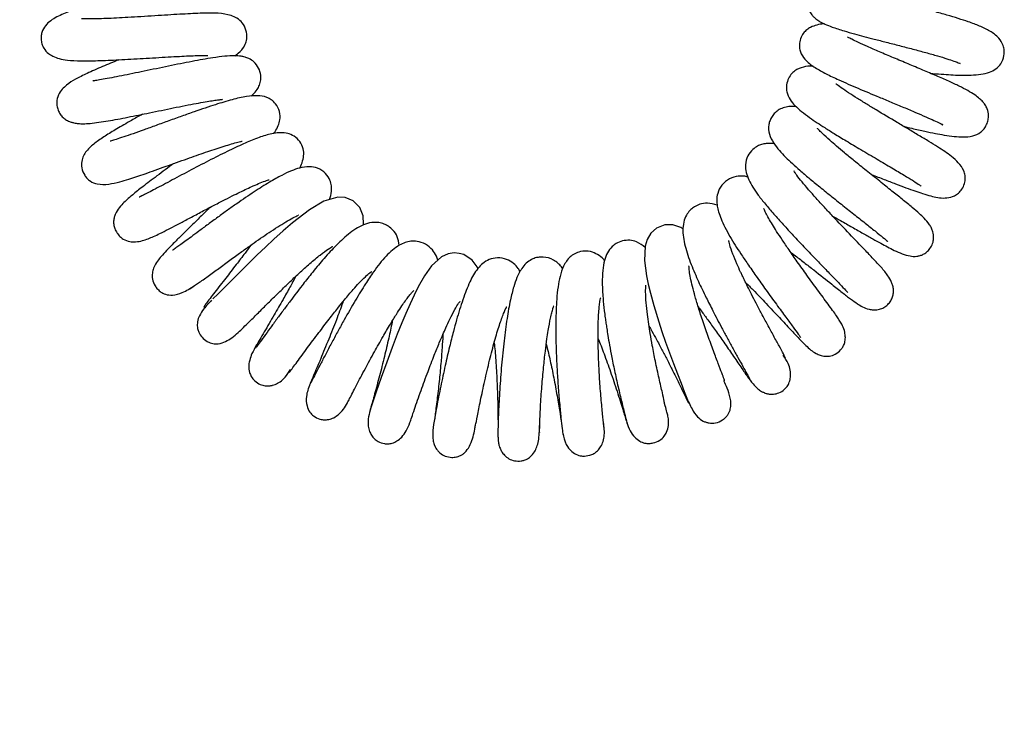
# Model space of a CAD drawing. Units: millimetres. Extents: x 0 to 210, y 0 to 297.
# Drawn here: x 155 to 163, y 229 to 235 of the extents above; entities that cross this region are included whole.
import ezdxf

# ---------------------------------------------------------------- set-up
doc = ezdxf.new("R2010")
doc.units = ezdxf.units.MM
doc.styles.add('SLDTEXTSTYLE1', font='TXT', dxfattribs={"width": 0.75})
doc.dimstyles.new('SLDDIMSTYLE1', dxfattribs={"dimtxt": 3.5, "dimasz": 3.302, "dimexe": 0, "dimexo": 0.0625, "dimgap": 0.875, "dimtad": 1, "dimdec": 0, "dimlfac": 20, "dimrnd": 1e-09, "dimzin": 12, "dimdsep": 46, "dimtxsty": 'SLDTEXTSTYLE1', "dimsah": 1, "dimcen": 0.09, "dimadec": 0, "dimazin": 3, "dimtol": 1, "dimtp": 3, "dimtm": 3, "dimtfac": 1, "dimtdec": 0, "dimtofl": 0, "dimtmove": 0, "dimatfit": 3, "dimfxl": 0, "dimfrac": 2, "dimtolj": 1, "dimarcsym": 0})

# ---------------------------------------------------------------- blocks, each defined once
blk = doc.blocks.new('_D_1')
at = {"color": 7, "linetype": 'Continuous', "lineweight": 0}
for p, q in [((151.253, 265.3661), (133.1969, 265.3661)), ((134.1969, 265.3661), (134.1969, 218.7638)), ((153.8393, 218.7638), (133.1969, 218.7638))]:
    blk.add_line(p, q, dxfattribs=at)
at = {"color": 7, "linetype": 'Continuous', "lineweight": 18}
for points in [[(134.1969, 265.3661), (133.6969, 262.0641), (134.6969, 262.0641)], [(134.1969, 218.7638), (134.6969, 222.0658), (133.6969, 222.0658)]]:
    blk.add_solid(points, dxfattribs=at)
at = {"color": 7, "linetype": 'Continuous', "lineweight": 18, "char_height": 3.5, "attachment_point": 1, "rotation": 90, "style": 'SLDTEXTSTYLE1'}
for s, insert in [('±3', (129.6851, 244.0361)), ('932', (129.6851, 234.9653))]:
    blk.add_mtext(s, dxfattribs=dict(at, insert=insert))

msp = doc.modelspace()

# ---------------------------------------------------------------- linework, layer by layer
at = {"color": 7, "linetype": 'Continuous', "lineweight": 25}
msp.add_line((156.20844, 232.6168), (156.20926, 232.61706), dxfattribs=at)
at = {"color": 7, "linetype": 'Continuous', "lineweight": 25, "flags": 128}
for points in [[(157.47136, 233.23755), (157.47238, 233.24354), (157.46926, 233.31542), (157.44259, 233.38335), (157.38484, 233.44101), (157.31884, 233.4685), (157.25633, 233.47152), (157.13984, 233.4365), (157.01995, 233.36546), (156.87519, 233.25449), (156.79657, 233.1872), (156.72063, 233.11884), (156.6484, 233.05123), (156.5803, 232.98545), (156.49897, 232.90545), (156.39962, 232.80674), (156.34719, 232.75437), (156.29582, 232.70305), (156.24821, 232.65575), (156.20757, 232.61611), (156.20757, 232.61611)], [(160.15727, 233.20592), (160.13917, 233.21691), (160.07241, 233.23916), (160.00426, 233.23879), (159.93623, 233.21199), (159.88635, 233.16808), (159.85595, 233.11576), (159.83985, 233.05914), (159.83479, 232.93974), (159.8514, 232.80974), (159.86539, 232.7404), (159.88364, 232.66377), (159.91191, 232.5599), (159.95372, 232.42363), (159.98058, 232.34289), (160.01161, 232.25422), (160.04447, 232.16323), (160.07767, 232.07352), (160.11024, 231.9875), (160.14096, 231.90798), (160.16836, 231.8382), (160.19069, 231.78187), (160.19069, 231.78187)], [(158.43431, 232.8722), (158.42791, 232.88673), (158.38689, 232.94158), (158.31579, 232.98828), (158.27786, 232.99905), (158.23405, 233.00263), (158.18359, 232.99452), (158.12937, 232.97003), (158.04438, 232.89418), (157.98459, 232.81019), (157.93233, 232.71667), (157.89789, 232.64751), (157.86387, 232.57441), (157.82836, 232.49366), (157.79532, 232.41491), (157.75672, 232.319), (157.71368, 232.20755), (157.66797, 232.08448), (157.62223, 231.95676), (157.58013, 231.83532), (157.54662, 231.73588), (157.53503, 231.70083), (157.52811, 231.67977), (157.52811, 231.67977)]]:
    msp.add_lwpolyline(points, dxfattribs=at)
at = {"color": 7, "linetype": 'Continuous', "lineweight": 25}
for points, knots in [([(161.35665, 235.27967), (161.34463, 235.27666), (161.30921, 235.26776), (161.27216, 235.2461), (161.23809, 235.21182), (161.21811, 235.18045), (161.20485, 235.14064), (161.20165, 235.09191), (161.21291, 235.04599), (161.23267, 235.01145), (161.2542, 234.98673), (161.27993, 234.96439), (161.30911, 234.94526), (161.35254, 234.92318), (161.41688, 234.89781), (161.50185, 234.87029), (161.59374, 234.8442), (161.67741, 234.82168), (161.76625, 234.79847), (161.86661, 234.77269), (161.97612, 234.74464), (162.08926, 234.71527), (162.19835, 234.68611), (162.29602, 234.6589), (162.37715, 234.6341), (162.43636, 234.61371), (162.47084, 234.6009), (162.4872, 234.59266), (162.48515, 234.59456), (162.48499, 234.59471)], [0, 0, 0, 0, 0.02308762, 0.06804949, 0.08464771, 0.10042258, 0.12067043, 0.14603857, 0.1702881, 0.19067395, 0.20798264, 0.22366983, 0.25279209, 0.29315746, 0.34333162, 0.41105103, 0.46463871, 0.50885432, 0.55556458, 0.60540561, 0.65809068, 0.71062013, 0.76206886, 0.81309316, 0.86152994, 0.90804869, 0.95300257, 0.99615604, 1, 1, 1, 1]), ([(162.23615, 234.51194), (162.24289, 234.51135), (162.28207, 234.50792), (162.34767, 234.50299), (162.4288, 234.49788), (162.50451, 234.49517), (162.58435, 234.4956), (162.66361, 234.5024), (162.7286, 234.51773), (162.78183, 234.54191), (162.83352, 234.59147), (162.85565, 234.64981), (162.85845, 234.70544), (162.84595, 234.76177), (162.80538, 234.81974), (162.73961, 234.86722), (162.65109, 234.90944), (162.56616, 234.94105), (162.4719, 234.9721), (162.37522, 235.00107), (162.26817, 235.03066), (162.15372, 235.06116), (162.03701, 235.09161), (161.92211, 235.12142), (161.81353, 235.15002), (161.71972, 235.17564), (161.64754, 235.19692), (161.60361, 235.21044), (161.58445, 235.21836), (161.58647, 235.21652), (161.58655, 235.21644)], [0, 0, 0, 0, 0.00716882, 0.04161089, 0.07414899, 0.10606375, 0.14241401, 0.1846549, 0.22947216, 0.26442914, 0.2906588, 0.32099155, 0.33827177, 0.35546779, 0.39245602, 0.44736261, 0.50030307, 0.55252385, 0.59145819, 0.63077799, 0.6712708, 0.71190568, 0.75332372, 0.79609557, 0.84036099, 0.88423585, 0.92585034, 0.96454198, 0.99853377, 1, 1, 1, 1]), ([(155.28876, 235.11492), (155.24182, 235.1024), (155.14706, 235.07714), (155.02067, 235.03837), (154.90754, 234.9951), (154.82184, 234.94375), (154.77791, 234.88251), (154.76444, 234.83847), (154.76208, 234.80033), (154.76876, 234.75997), (154.78794, 234.7152), (154.82099, 234.67886), (154.86983, 234.64945), (154.92084, 234.63253), (154.99488, 234.61996), (155.10033, 234.61522), (155.24057, 234.61721), (155.41889, 234.62488), (155.58733, 234.63458), (155.72713, 234.643), (155.83012, 234.64912), (155.92465, 234.65437), (156.00633, 234.65839), (156.07391, 234.66093), (156.12425, 234.66247), (156.16107, 234.66179), (156.16413, 234.6618), (156.16548, 234.66181)], [0, 0, 0, 0, 0.0619185, 0.124997, 0.1909699, 0.2570059, 0.2895017, 0.3056656, 0.3221578, 0.33921, 0.354741, 0.3793906, 0.3978099, 0.4278688, 0.4669753, 0.5256129, 0.591163, 0.6624009, 0.7376695, 0.7763884, 0.8148952, 0.8511392, 0.8851685, 0.9173811, 0.948273, 0.9771424, 1, 1, 1, 1]), ([(156.39126, 234.65881), (156.40111, 234.6657), (156.43402, 234.68875), (156.46764, 234.72646), (156.49164, 234.78909), (156.49474, 234.84459), (156.47612, 234.90999), (156.43364, 234.96054), (156.38452, 234.98902), (156.31699, 235.0105), (156.22317, 235.01938), (156.10043, 235.01638), (155.959, 235.00937), (155.82745, 235.00145), (155.71697, 234.99451), (155.60361, 234.98737), (155.46293, 234.97894), (155.33738, 234.97251), (155.2358, 234.96919), (155.17514, 234.96834), (155.13259, 234.96869), (155.10686, 234.96981), (155.10429, 234.96945), (155.10314, 234.96929)], [0, 0, 0, 0, 0.0278741, 0.0931649, 0.1195294, 0.1501384, 0.1864025, 0.2220105, 0.2578943, 0.294857, 0.3680974, 0.4462866, 0.5334661, 0.5810853, 0.6317625, 0.6846623, 0.7353127, 0.8268601, 0.8676926, 0.9053244, 0.9404199, 0.9733408, 1, 1, 1, 1]), ([(161.34579, 234.92748), (161.34367, 234.92737), (161.32254, 234.92626), (161.28483, 234.91915), (161.23705, 234.90361), (161.19672, 234.87841), (161.16589, 234.84768), (161.1424, 234.8024), (161.13332, 234.75277), (161.13783, 234.70933), (161.15577, 234.66119), (161.19821, 234.60751), (161.26905, 234.55613), (161.35549, 234.50916), (161.47693, 234.45122), (161.62535, 234.3868), (161.77689, 234.32357), (161.90783, 234.26935), (162.01221, 234.22598), (162.11156, 234.18408), (162.19779, 234.14681), (162.26785, 234.11528), (162.32317, 234.08905), (162.34337, 234.07655), (162.34018, 234.08153), (162.33954, 234.08253)], [0, 0, 0, 0, 0.0045022, 0.0449496, 0.081679, 0.1020178, 0.124765, 0.1509282, 0.1774129, 0.20059, 0.2220314, 0.266442, 0.3313875, 0.4026765, 0.4700015, 0.5612989, 0.6513175, 0.7010593, 0.7534577, 0.8040677, 0.851582, 0.8966436, 0.93891, 0.987792, 1, 1, 1, 1]), ([(162.01319, 234.06539), (162.03571, 234.06002), (162.09791, 234.04519), (162.18823, 234.02489), (162.27848, 234.00633), (162.35948, 233.99155), (162.43848, 233.98036), (162.50943, 233.9754), (162.58441, 233.98036), (162.64937, 234.00727), (162.68796, 234.04391), (162.7096, 234.07889), (162.72275, 234.11869), (162.7272, 234.16468), (162.71808, 234.2091), (162.69643, 234.2489), (162.67423, 234.27662), (162.64809, 234.30173), (162.60798, 234.33194), (162.55124, 234.36629), (162.47877, 234.40383), (162.39108, 234.44489), (162.28837, 234.48988), (162.17154, 234.53964), (162.04885, 234.59103), (161.92547, 234.6426), (161.80909, 234.69186), (161.7092, 234.7353), (161.63072, 234.77109), (161.57674, 234.79705), (161.54366, 234.81521), (161.54069, 234.81641), (161.5395, 234.81689)], [0, 0, 0, 0, 0.023928, 0.0660824, 0.1042685, 0.1396742, 0.1856004, 0.2309605, 0.2753751, 0.3093268, 0.3264498, 0.3429907, 0.3591632, 0.3730736, 0.3951288, 0.4116308, 0.4275156, 0.451556, 0.4836216, 0.5217569, 0.5613458, 0.6029601, 0.6469577, 0.6910312, 0.7359444, 0.7821688, 0.8288709, 0.8725142, 0.91225, 0.9478775, 0.9792097, 1, 1, 1, 1]), ([(156.52957, 234.31959), (156.54461, 234.33426), (156.57006, 234.35906), (156.594, 234.40031), (156.60933, 234.44314), (156.61195, 234.49902), (156.59426, 234.55821), (156.55734, 234.60733), (156.51431, 234.63479), (156.47442, 234.6492), (156.43462, 234.65728), (156.38192, 234.66054), (156.30746, 234.65555), (156.1913, 234.64053), (156.03191, 234.6121), (155.83493, 234.57229), (155.63125, 234.52952), (155.47026, 234.49619), (155.355, 234.47379), (155.28113, 234.46048), (155.22635, 234.45145), (155.20001, 234.44758), (155.19769, 234.44648), (155.197, 234.44615)], [0, 0, 0, 0, 0.0464889, 0.078614, 0.1070491, 0.1340745, 0.1672911, 0.201779, 0.2285626, 0.2485336, 0.2714507, 0.3136634, 0.3694655, 0.4291099, 0.5194513, 0.6132057, 0.7068772, 0.7972079, 0.8410394, 0.8855744, 0.9315742, 0.9797057, 1, 1, 1, 1]), ([(155.41711, 234.62526), (155.37009, 234.60612), (155.2696, 234.5652), (155.1512, 234.51279), (155.05231, 234.46276), (154.99153, 234.42598), (154.94009, 234.37947), (154.9067, 234.33212), (154.89252, 234.27879), (154.89687, 234.23055), (154.90827, 234.19367), (154.92738, 234.16046), (154.95374, 234.13317), (154.98405, 234.11398), (155.01053, 234.10398), (155.02827, 234.09902), (155.04677, 234.09454), (155.05689, 234.09209), (155.08278, 234.08846), (155.11889, 234.08728), (155.17555, 234.09057), (155.24597, 234.09921), (155.34909, 234.11548), (155.49087, 234.14228), (155.6782, 234.18049), (155.84349, 234.2147), (155.97447, 234.24095), (156.06516, 234.25837), (156.14152, 234.27205), (156.20057, 234.28166), (156.24756, 234.28818), (156.27826, 234.29169), (156.28835, 234.2925), (156.28669, 234.29347), (156.2865, 234.29357)], [0, 0, 0, 0, 0.0596262, 0.127444, 0.1886942, 0.2436512, 0.2704705, 0.2978542, 0.3258945, 0.3403842, 0.355407, 0.3693353, 0.3824225, 0.395412, 0.40697, 0.4116741, 0.4159831, 0.4319052, 0.4477268, 0.4772124, 0.5131791, 0.549915, 0.5848564, 0.6516077, 0.7189113, 0.7905341, 0.8275285, 0.8632496, 0.8947729, 0.922295, 0.9461316, 0.9697798, 0.9965775, 1, 1, 1, 1]), ([(161.25094, 234.57263), (161.24754, 234.57281), (161.22058, 234.57428), (161.17068, 234.56739), (161.10623, 234.54298), (161.0624, 234.50149), (161.03674, 234.45685), (161.02432, 234.40463), (161.02943, 234.34544), (161.0576, 234.28663), (161.10034, 234.23741), (161.15192, 234.19174), (161.21601, 234.14369), (161.28312, 234.09782), (161.35176, 234.05329), (161.43253, 234.00271), (161.53395, 233.94104), (161.65561, 233.86862), (161.78633, 233.7917), (161.91092, 233.71828), (162.01549, 233.65588), (162.09564, 233.6062), (162.14418, 233.57525), (162.16328, 233.55994), (162.15976, 233.5635), (162.15947, 233.5638)], [0, 0, 0, 0, 0.0070425, 0.0558814, 0.1051523, 0.1307879, 0.1582047, 0.1858789, 0.2100086, 0.2501113, 0.2937488, 0.3466671, 0.3982625, 0.442782, 0.4825171, 0.5292264, 0.5852255, 0.6500521, 0.721138, 0.7877171, 0.8485202, 0.9048529, 0.9560047, 0.9963644, 1, 1, 1, 1]), ([(161.73529, 233.6642), (161.7377, 233.66324), (161.77602, 233.64812), (161.84762, 233.62006), (161.94465, 233.5827), (162.03172, 233.55006), (162.10661, 233.52309), (162.17621, 233.4995), (162.2394, 233.48064), (162.29451, 233.46801), (162.35382, 233.46133), (162.41357, 233.4702), (162.45755, 233.49187), (162.48974, 233.51983), (162.51549, 233.5599), (162.53046, 233.60876), (162.52937, 233.65481), (162.5124, 233.70964), (162.47518, 233.76037), (162.39791, 233.82912), (162.31996, 233.87946), (162.22414, 233.93918), (162.14081, 233.98949), (162.05048, 234.04331), (161.92899, 234.11531), (161.8103, 234.18585), (161.6995, 234.25311), (161.62041, 234.30211), (161.54568, 234.35008), (161.48402, 234.39103), (161.44665, 234.42016), (161.44395, 234.42098), (161.44322, 234.4212)], [0, 0, 0, 0, 0.0026227, 0.0417081, 0.080083, 0.1183651, 0.1566642, 0.192689, 0.2357967, 0.2731628, 0.3078456, 0.3361985, 0.3515621, 0.36776, 0.38554, 0.4035115, 0.4208216, 0.4390695, 0.4798547, 0.5179778, 0.5861135, 0.6214348, 0.6579967, 0.6957738, 0.7325052, 0.8016915, 0.8341808, 0.8685919, 0.9057987, 0.9451024, 0.9851368, 1, 1, 1, 1]), ([(156.71628, 234.00523), (156.72096, 234.0111), (156.7365, 234.03057), (156.75557, 234.06626), (156.77382, 234.1246), (156.7709, 234.19084), (156.74118, 234.25139), (156.69859, 234.29164), (156.64536, 234.31795), (156.58243, 234.32656), (156.48343, 234.31846), (156.36758, 234.2909), (156.22453, 234.24787), (156.07872, 234.19861), (155.9458, 234.15167), (155.83792, 234.11285), (155.7301, 234.07374), (155.62818, 234.03684), (155.53563, 234.00379), (155.45601, 233.97613), (155.39272, 233.95542), (155.35698, 233.94476), (155.34161, 233.94174), (155.34468, 233.94214), (155.34496, 233.94218)], [0, 0, 0, 0, 0.0166069, 0.0551769, 0.0857412, 0.1229665, 0.1610332, 0.1874573, 0.2126741, 0.2670809, 0.3281523, 0.4042061, 0.483704, 0.5755367, 0.6258368, 0.6785468, 0.7307334, 0.7810367, 0.8297384, 0.8775161, 0.924991, 0.9652899, 0.9968298, 1, 1, 1, 1]), ([(155.61486, 234.16777), (155.5837, 234.15043), (155.50399, 234.10606), (155.39723, 234.0438), (155.29967, 233.98443), (155.21189, 233.92403), (155.15648, 233.8756), (155.11996, 233.82253), (155.10178, 233.77234), (155.10192, 233.71348), (155.12166, 233.66323), (155.15067, 233.62615), (155.18728, 233.59676), (155.24732, 233.57612), (155.32531, 233.5773), (155.42036, 233.59708), (155.51527, 233.6259), (155.61474, 233.65982), (155.72275, 233.69796), (155.84003, 233.73995), (155.98513, 233.79211), (156.14646, 233.84873), (156.26682, 233.8888), (156.35139, 233.91481), (156.40652, 233.93075), (156.44948, 233.94028), (156.45196, 233.94205), (156.453, 233.94278)], [0, 0, 0, 0, 0.0384134, 0.0982857, 0.1570344, 0.2175495, 0.279245, 0.3046163, 0.3261536, 0.3481347, 0.3735569, 0.3863506, 0.3999093, 0.4326979, 0.48619, 0.5318477, 0.5702314, 0.6311847, 0.6642714, 0.6992531, 0.765363, 0.8237021, 0.8813266, 0.9125698, 0.944873, 0.9770747, 1, 1, 1, 1]), ([(161.10963, 234.23142), (161.09279, 234.2328), (161.05998, 234.23549), (161.01116, 234.22649), (160.96772, 234.20952), (160.93284, 234.18374), (160.90658, 234.1521), (160.88685, 234.11396), (160.87343, 234.06339), (160.87966, 233.99938), (160.9156, 233.92623), (160.98031, 233.84435), (161.05595, 233.77191), (161.14117, 233.696), (161.21831, 233.63021), (161.30876, 233.55544), (161.40968, 233.47393), (161.51488, 233.39023), (161.61705, 233.30954), (161.71051, 233.23571), (161.7919, 233.17074), (161.85501, 233.11915), (161.87904, 233.09838), (161.87984, 233.09948), (161.88003, 233.09974)], [0, 0, 0, 0, 0.0349618, 0.0681005, 0.1017016, 0.1304293, 0.1536174, 0.1731508, 0.1944799, 0.2461292, 0.3002569, 0.3478185, 0.4347882, 0.4788603, 0.5275981, 0.5814208, 0.6403594, 0.7011157, 0.7606844, 0.8186003, 0.8747742, 0.9293799, 0.9835013, 1, 1, 1, 1]), ([(156.93691, 233.716), (156.93787, 233.71749), (156.9494, 233.73562), (156.96252, 233.77487), (156.97354, 233.83303), (156.96517, 233.8928), (156.92994, 233.95361), (156.87561, 233.99568), (156.82, 234.01162), (156.76362, 234.01331), (156.68726, 234.00236), (156.59324, 233.97338), (156.47754, 233.92579), (156.34475, 233.86402), (156.1912, 233.78722), (156.02734, 233.7017), (155.89, 233.62844), (155.79022, 233.5751), (155.72251, 233.5389), (155.66412, 233.50847), (155.621, 233.48696), (155.59626, 233.47479), (155.58588, 233.47017), (155.58847, 233.47026), (155.5888, 233.47027)], [0, 0, 0, 0, 0.0033422, 0.04044423, 0.07771501, 0.11458801, 0.15032448, 0.18502499, 0.22263589, 0.26347225, 0.3015452, 0.36896787, 0.4399076, 0.51744797, 0.59850503, 0.68157785, 0.76264311, 0.80303826, 0.84397441, 0.88399602, 0.92228348, 0.9591367, 0.99463135, 1, 1, 1, 1]), ([(161.41432, 233.31251), (161.43706, 233.2997), (161.49357, 233.26784), (161.58152, 233.21779), (161.67178, 233.16643), (161.75124, 233.12148), (161.8179, 233.08436), (161.876, 233.05282), (161.93637, 233.02206), (162.00155, 232.99383), (162.05956, 232.97607), (162.1084, 232.97157), (162.14834, 232.97875), (162.17825, 232.99031), (162.20765, 233.00981), (162.23566, 233.04062), (162.25679, 233.0801), (162.26495, 233.12053), (162.26353, 233.15304), (162.25717, 233.18285), (162.24536, 233.21304), (162.22117, 233.25469), (162.187, 233.29333), (162.14156, 233.33583), (162.0838, 233.38499), (162.00531, 233.44896), (161.91136, 233.524), (161.80923, 233.6051), (161.70167, 233.69084), (161.60132, 233.77189), (161.51765, 233.84082), (161.44832, 233.89942), (161.38348, 233.95611), (161.33612, 233.99972), (161.30479, 234.03062), (161.28924, 234.0475), (161.28779, 234.04901), (161.2872, 234.04962)], [0, 0, 0, 0, 0.02567878, 0.06383254, 0.10381358, 0.14087487, 0.17450181, 0.20490766, 0.23739473, 0.27436793, 0.31487377, 0.34671251, 0.35871023, 0.36890916, 0.38028393, 0.39451502, 0.41096498, 0.42487322, 0.43561264, 0.44358503, 0.45545339, 0.46927974, 0.5060856, 0.5392693, 0.57957405, 0.62693499, 0.66770297, 0.71319591, 0.76106008, 0.80347886, 0.83972438, 0.86996499, 0.89882719, 0.93806081, 0.96176158, 0.98435569, 1, 1, 1, 1]), ([(160.92413, 233.9193), (160.91842, 233.92025), (160.89586, 233.92404), (160.86049, 233.92253), (160.82186, 233.91599), (160.78106, 233.89998), (160.73898, 233.87044), (160.69693, 233.81665), (160.67806, 233.7433), (160.69016, 233.65365), (160.72965, 233.57437), (160.79005, 233.48672), (160.84888, 233.41344), (160.92016, 233.32986), (160.99987, 233.24069), (161.08539, 233.14796), (161.17428, 233.05371), (161.26335, 232.96063), (161.34839, 232.87253), (161.42559, 232.79262), (161.48981, 232.72592), (161.53513, 232.67689), (161.54036, 232.67244), (161.54267, 232.67047)], [0, 0, 0, 0, 0.0128124, 0.050647, 0.0799064, 0.1017758, 0.13053, 0.170459, 0.2154209, 0.2590179, 0.3491236, 0.3984418, 0.4517228, 0.5054931, 0.5598009, 0.6154286, 0.6727458, 0.7312912, 0.7899618, 0.8481648, 0.9054978, 0.9583327, 1, 1, 1, 1]), ([(155.87369, 233.75199), (155.86943, 233.74877), (155.8166, 233.70884), (155.71812, 233.63607), (155.60281, 233.5479), (155.52225, 233.48309), (155.46056, 233.43034), (155.40856, 233.36923), (155.38355, 233.32393), (155.37297, 233.27898), (155.37236, 233.24391), (155.38111, 233.20576), (155.39995, 233.16937), (155.42433, 233.13979), (155.46002, 233.11239), (155.50751, 233.09589), (155.56651, 233.09462), (155.61765, 233.10567), (155.66134, 233.12087), (155.7097, 233.14123), (155.76366, 233.1666), (155.82908, 233.19926), (155.90662, 233.23954), (155.99268, 233.28536), (156.09098, 233.33749), (156.19161, 233.39042), (156.28557, 233.43901), (156.38718, 233.49041), (156.47496, 233.53305), (156.55237, 233.56844), (156.60997, 233.59313), (156.65867, 233.61205), (156.68254, 233.618), (156.68069, 233.61811), (156.68049, 233.61812)], [0, 0, 0, 0, 0.0054155, 0.0671194, 0.1273555, 0.1820598, 0.2373194, 0.2700447, 0.3046381, 0.3200767, 0.3344227, 0.3483668, 0.3629768, 0.3769016, 0.3895502, 0.4126216, 0.4337737, 0.4636357, 0.4950616, 0.5258193, 0.5596278, 0.5983102, 0.63139, 0.6681281, 0.7070122, 0.7466833, 0.7826983, 0.8148777, 0.867388, 0.8925789, 0.9249775, 0.9631544, 0.9960075, 1, 1, 1, 1]), ([(157.18601, 233.45038), (157.19367, 233.47326), (157.20558, 233.50884), (157.20533, 233.56489), (157.19186, 233.61987), (157.15422, 233.67626), (157.08833, 233.72009), (157.00979, 233.73118), (156.93869, 233.71912), (156.86, 233.69115), (156.78273, 233.65409), (156.67928, 233.59589), (156.554, 233.51667), (156.43267, 233.43416), (156.32887, 233.36078), (156.24719, 233.30182), (156.16535, 233.24164), (156.08897, 233.1847), (156.0232, 233.13609), (155.95366, 233.08522), (155.90556, 233.05056), (155.8707, 233.0271), (155.8688, 233.02534), (155.86793, 233.02454)], [0, 0, 0, 0, 0.0485392, 0.0754928, 0.101557, 0.1370567, 0.1811702, 0.2223037, 0.2781398, 0.3251549, 0.3840005, 0.4529129, 0.5305179, 0.6118817, 0.6538829, 0.6970904, 0.7421918, 0.7872471, 0.8290444, 0.8682384, 0.9398759, 0.9726248, 1, 1, 1, 1]), ([(161.0614, 233.00998), (161.07174, 233.00216), (161.11007, 232.97321), (161.17616, 232.92193), (161.28596, 232.83601), (161.39628, 232.74841), (161.49531, 232.67007), (161.56806, 232.61414), (161.61477, 232.57992), (161.66329, 232.55048), (161.7082, 232.53146), (161.75732, 232.52317), (161.7982, 232.52501), (161.8376, 232.5378), (161.87186, 232.56105), (161.8986, 232.59073), (161.91696, 232.62399), (161.92609, 232.65837), (161.92723, 232.6934), (161.92118, 232.72823), (161.90566, 232.77168), (161.87711, 232.81739), (161.82557, 232.88012), (161.75778, 232.95251), (161.67442, 233.03974), (161.55851, 233.16015), (161.4406, 233.28408), (161.34579, 233.386), (161.27639, 233.46228), (161.21158, 233.53568), (161.15502, 233.60267), (161.11859, 233.64828), (161.09778, 233.67759), (161.08995, 233.69043), (161.08958, 233.69024), (161.08944, 233.69016)], [0, 0, 0, 0, 0.01259771, 0.04667393, 0.0816914, 0.154139, 0.20268835, 0.24931836, 0.29385409, 0.32326662, 0.34983828, 0.36250276, 0.37572676, 0.38907325, 0.40233277, 0.41569056, 0.42780087, 0.43930975, 0.45070202, 0.46240646, 0.475581, 0.50927612, 0.55766371, 0.60270483, 0.64696364, 0.71413312, 0.78153366, 0.81505217, 0.84879977, 0.88277, 0.91721237, 0.9527416, 0.9704842, 0.98806849, 1, 1, 1, 1]), ([(160.70623, 233.63985), (160.70264, 233.64093), (160.67555, 233.64905), (160.62211, 233.65035), (160.54775, 233.63194), (160.48059, 233.57665), (160.44599, 233.50696), (160.43968, 233.44568), (160.44476, 233.39465), (160.45657, 233.34523), (160.47738, 233.28702), (160.50874, 233.21927), (160.54957, 233.14453), (160.59523, 233.0695), (160.64497, 232.99322), (160.70321, 232.90656), (160.77457, 232.80374), (160.85745, 232.68747), (160.94341, 232.56938), (161.02166, 232.46324), (161.08431, 232.37858), (161.12183, 232.32751), (161.14064, 232.30141), (161.14789, 232.29113), (161.14837, 232.29088), (161.14855, 232.29078)], [0, 0, 0, 0, 0.0075174, 0.0568282, 0.1063648, 0.1569858, 0.2020769, 0.2393661, 0.2710926, 0.306389, 0.3476307, 0.3945907, 0.4412575, 0.4832053, 0.5219179, 0.5662489, 0.6186581, 0.6796863, 0.7481904, 0.8151752, 0.8782919, 0.9368911, 0.9639914, 0.9867683, 1, 1, 1, 1]), ([(160.44487, 233.40411), (160.41722, 233.41155), (160.36621, 233.42528), (160.30364, 233.41531), (160.25825, 233.39471), (160.21767, 233.36356), (160.18865, 233.32824), (160.16451, 233.2762), (160.15094, 233.18433), (160.16744, 233.08538), (160.19685, 232.98656), (160.22434, 232.91033), (160.25485, 232.83534), (160.28591, 232.76501), (160.31814, 232.6961), (160.3585, 232.61412), (160.40161, 232.52924), (160.44613, 232.4436), (160.48653, 232.36722), (160.53034, 232.28572), (160.57598, 232.20206), (160.62114, 232.12021), (160.66305, 232.0448), (160.69691, 231.98349), (160.71886, 231.94279), (160.71793, 231.9412), (160.71753, 231.94052)], [0, 0, 0, 0, 0.0465161, 0.0858162, 0.1138451, 0.1337252, 0.1614366, 0.1986202, 0.2426987, 0.330647, 0.3747157, 0.4156176, 0.4519351, 0.4842173, 0.5128867, 0.5440876, 0.5919777, 0.6221944, 0.656704, 0.6956925, 0.7392951, 0.7874745, 0.8399303, 0.8961068, 0.9554031, 1, 1, 1, 1]), ([(156.18109, 233.38474), (156.17201, 233.37554), (156.13991, 233.343), (156.08279, 233.28672), (156.01224, 233.21713), (155.9437, 233.14985), (155.87499, 233.082), (155.81795, 233.02387), (155.77384, 232.97589), (155.74045, 232.9337), (155.71392, 232.89227), (155.6969, 232.83337), (155.69673, 232.77915), (155.71525, 232.73235), (155.74257, 232.6973), (155.76618, 232.6767), (155.79007, 232.66272), (155.82242, 232.64997), (155.87521, 232.6458), (155.95592, 232.66542), (156.01889, 232.70634), (156.05356, 232.72887)], [0, 0, 0, 0, 0.0248608, 0.0879155, 0.1525224, 0.2196943, 0.2894697, 0.3800398, 0.4570287, 0.5198522, 0.5910768, 0.6233087, 0.6569395, 0.6961812, 0.719649, 0.7432719, 0.7562169, 0.7742838, 0.8283228, 0.9054706, 1, 1, 1, 1]), ([(161.47058, 232.43537), (161.47051, 232.43713), (161.47036, 232.44078), (161.44923, 232.47199), (161.41748, 232.51644), (161.36654, 232.58622), (161.29415, 232.68461), (161.20442, 232.80767), (161.12264, 232.92188), (161.05193, 233.02304), (160.99305, 233.10975), (160.94597, 233.18156), (160.907, 233.24302), (160.8755, 233.29625), (160.85208, 233.34032), (160.83838, 233.37325), (160.83772, 233.37546), (160.83742, 233.37644)], [0, 0, 0, 0, 0.0665101, 0.1375425, 0.2045097, 0.267907, 0.3835325, 0.4835145, 0.5674716, 0.6390395, 0.700609, 0.7532856, 0.7989935, 0.8473265, 0.8997675, 0.9552804, 1, 1, 1, 1]), ([(156.01317, 232.70211), (156.03002, 232.71266), (156.06188, 232.7326), (156.14037, 232.78803), (156.22918, 232.85233), (156.32356, 232.92139), (156.41483, 232.98866), (156.49773, 233.0485), (156.57331, 233.10185), (156.64592, 233.15179), (156.71854, 233.20005), (156.78873, 233.24475), (156.85303, 233.28258), (156.90412, 233.31112), (156.93184, 233.31943), (156.92488, 233.32006), (156.92432, 233.32011)], [0, 0, 0, 0, 0.1176136, 0.2223647, 0.3151768, 0.3982022, 0.4732581, 0.5374747, 0.5928352, 0.6506895, 0.7135789, 0.7810231, 0.8520515, 0.9250913, 0.9940352, 1, 1, 1, 1]), ([(157.77359, 233.06674), (157.76911, 233.09171), (157.7603, 233.14087), (157.72602, 233.19112), (157.68799, 233.22413), (157.64198, 233.24833), (157.59705, 233.26009), (157.53869, 233.26023), (157.44918, 233.23409), (157.3654, 233.1778), (157.28901, 233.111), (157.21825, 233.04171), (157.14855, 232.96524), (157.08155, 232.88589), (157.02433, 232.81511), (156.96545, 232.74027), (156.90641, 232.66367), (156.85403, 232.59464), (156.79842, 232.52029), (156.74159, 232.44331), (156.68619, 232.36748), (156.63523, 232.2973), (156.59356, 232.24031), (156.5654, 232.20269), (156.56317, 232.20262), (156.56219, 232.20259)], [0, 0, 0, 0, 0.0419058, 0.0824928, 0.1113756, 0.1317704, 0.1602902, 0.1986555, 0.2439798, 0.3316298, 0.3742445, 0.4137976, 0.4809549, 0.5095893, 0.5410039, 0.5892649, 0.6197168, 0.6544823, 0.6937355, 0.7375964, 0.7860075, 0.8386452, 0.8949302, 0.9542444, 1, 1, 1, 1]), ([(158.09716, 232.94128), (158.09343, 232.95265), (158.0836, 232.98264), (158.05267, 233.03191), (157.99692, 233.07817), (157.92893, 233.10132), (157.86951, 233.10212), (157.81974, 233.0903), (157.76985, 233.06683), (157.69787, 233.01513), (157.62652, 232.93792), (157.55276, 232.83922), (157.48529, 232.7371), (157.40075, 232.59899), (157.32292, 232.46336), (157.25837, 232.34656), (157.20812, 232.25347), (157.15951, 232.16156), (157.11449, 232.07504), (157.07513, 231.99845), (157.04527, 231.94026), (157.02787, 231.90672), (157.02847, 231.90975), (157.02868, 231.91082)], [0, 0, 0, 0, 0.0228083, 0.0601793, 0.1038857, 0.1452488, 0.1757301, 0.2062055, 0.2438898, 0.2878521, 0.3745505, 0.4178303, 0.4722326, 0.537766, 0.6143022, 0.657248, 0.703266, 0.7521428, 0.8034876, 0.8568269, 0.9118325, 0.9687535, 1, 1, 1, 1]), ([(159.8394, 233.04838), (159.81667, 233.06625), (159.77955, 233.09542), (159.71175, 233.11203), (159.6493, 233.10663), (159.5979, 233.08481), (159.55373, 233.05084), (159.5188, 233.00182), (159.49474, 232.93599), (159.48094, 232.85207), (159.47777, 232.74882), (159.48366, 232.63452), (159.49389, 232.53412), (159.50305, 232.46212), (159.51004, 232.41212), (159.51727, 232.36323), (159.52693, 232.30254), (159.54086, 232.22172), (159.56064, 232.11662), (159.58689, 231.99), (159.6179, 231.853), (159.64803, 231.72543), (159.67391, 231.62219), (159.68142, 231.59355), (159.68539, 231.57842)], [0, 0, 0, 0, 0.0501643, 0.0819198, 0.1139131, 0.1423546, 0.1646453, 0.2016939, 0.245634, 0.2987534, 0.36192, 0.4267319, 0.4774074, 0.5036678, 0.5243108, 0.5439772, 0.5686288, 0.6025361, 0.6456244, 0.6985361, 0.7612815, 0.8314746, 0.9109218, 1, 1, 1, 1]), ([(161.01699, 232.12187), (161.01739, 232.12154), (161.0204, 232.119), (161.00525, 232.14826), (160.96887, 232.21504), (160.92122, 232.30169), (160.87041, 232.39501), (160.82063, 232.48789), (160.77496, 232.57477), (160.73521, 232.65203), (160.70225, 232.71747), (160.67635, 232.76999), (160.65702, 232.80992), (160.6348, 232.85648), (160.60569, 232.92035), (160.57206, 233.002), (160.54857, 233.07025), (160.54162, 233.10768), (160.54115, 233.10655), (160.541, 233.10621)], [0, 0, 0, 0, 0.01647, 0.1239374, 0.2232483, 0.3136886, 0.3942614, 0.4646218, 0.5250828, 0.5762893, 0.6188598, 0.6531554, 0.6792285, 0.6982575, 0.7477425, 0.8170018, 0.9000406, 0.9702539, 1, 1, 1, 1]), ([(156.19606, 232.60487), (156.17308, 232.5808), (156.13135, 232.53709), (156.09489, 232.48047), (156.07897, 232.43773), (156.07542, 232.40376), (156.07629, 232.38362), (156.07996, 232.36058), (156.08922, 232.33039), (156.11512, 232.29077), (156.15062, 232.26181), (156.1836, 232.24673), (156.21589, 232.23837), (156.26425, 232.23869), (156.31464, 232.25684), (156.37024, 232.29134), (156.41973, 232.33407), (156.46353, 232.37623), (156.51959, 232.43125), (156.58786, 232.49906), (156.66821, 232.57864), (156.75599, 232.66474), (156.84463, 232.75069), (156.93484, 232.83617), (157.02583, 232.91759), (157.11194, 232.98866), (157.17759, 233.03737), (157.21421, 233.05802), (157.21236, 233.05897), (157.21176, 233.05928)], [0, 0, 0, 0, 0.060671, 0.1101733, 0.146359, 0.1593738, 0.1695686, 0.174059, 0.187695, 0.2081178, 0.231438, 0.2424291, 0.253175, 0.2755152, 0.3138859, 0.3521277, 0.3986664, 0.4445076, 0.4949526, 0.5500769, 0.6066828, 0.6589367, 0.707898, 0.7563847, 0.8092344, 0.8672692, 0.9249423, 0.9758546, 1, 1, 1, 1]), ([(156.52866, 233.07015), (156.51157, 233.0473), (156.4701, 232.99184), (156.39743, 232.89683), (156.32674, 232.80557), (156.26708, 232.72903), (156.22112, 232.67007), (156.18019, 232.61733), (156.14934, 232.57597), (156.1315, 232.54987), (156.13217, 232.547), (156.13249, 232.54564)], [0, 0, 0, 0, 0.0860367, 0.2087946, 0.3615355, 0.4498538, 0.5473474, 0.655251, 0.7692746, 0.8907539, 1, 1, 1, 1]), ([(159.49823, 232.93978), (159.49513, 232.9434), (159.47918, 232.96208), (159.441, 232.99067), (159.37827, 233.01941), (159.30687, 233.02005), (159.24559, 232.99734), (159.19377, 232.9592), (159.15263, 232.89688), (159.12303, 232.80836), (159.10592, 232.71516), (159.0964, 232.62248), (159.0908, 232.52124), (159.08831, 232.41012), (159.08912, 232.28616), (159.09292, 232.15459), (159.09915, 232.02168), (159.10826, 231.87955), (159.12006, 231.73721), (159.13274, 231.61075), (159.14278, 231.52039), (159.14894, 231.47387), (159.14895, 231.47709), (159.14896, 231.47826)], [0, 0, 0, 0, 0.008293, 0.042718, 0.0776023, 0.1202812, 0.1452005, 0.170916, 0.2262934, 0.2777277, 0.3243447, 0.378401, 0.4199524, 0.4691907, 0.5267998, 0.5750584, 0.6272834, 0.683574, 0.7451636, 0.8118427, 0.8816847, 0.9567257, 1, 1, 1, 1]), ([(158.78903, 232.84341), (158.78415, 232.85302), (158.77113, 232.87866), (158.73354, 232.91679), (158.6766, 232.95251), (158.60008, 232.96576), (158.5291, 232.95089), (158.47402, 232.91623), (158.41595, 232.85512), (158.37461, 232.77988), (158.33626, 232.68999), (158.29816, 232.58584), (158.26199, 232.46804), (158.22537, 232.33352), (158.19309, 232.20501), (158.15692, 232.04862), (158.12667, 231.90659), (158.10358, 231.79172), (158.08729, 231.70714), (158.07304, 231.62959), (158.06703, 231.59417), (158.06391, 231.5758)], [0, 0, 0, 0, 0.02336728, 0.06234966, 0.10555159, 0.15214496, 0.1946013, 0.23378485, 0.27160413, 0.35541876, 0.40115309, 0.44588279, 0.53291597, 0.57975251, 0.63971454, 0.71271452, 0.79741383, 0.84373636, 0.89257029, 0.94428972, 1, 1, 1, 1]), ([(159.14691, 232.86943), (159.14336, 232.87473), (159.12455, 232.90279), (159.07321, 232.94676), (159.00214, 232.97063), (158.93556, 232.96661), (158.8913, 232.95313), (158.84772, 232.92577), (158.80057, 232.87466), (158.76172, 232.79936), (158.73252, 232.71275), (158.70457, 232.60073), (158.6774, 232.44851), (158.65273, 232.26231), (158.6323, 232.05866), (158.61916, 231.88593), (158.61126, 231.75454), (158.60678, 231.66264), (158.60402, 231.58505), (158.60262, 231.52025), (158.60242, 231.47189), (158.60359, 231.43739), (158.60584, 231.41476), (158.60892, 231.39793), (158.61297, 231.38209), (158.62096, 231.35926), (158.63444, 231.3319), (158.65771, 231.30008), (158.69425, 231.27087), (158.74292, 231.25383), (158.78995, 231.25306), (158.82714, 231.26155), (158.8674, 231.2801), (158.91039, 231.32502), (158.947, 231.41074), (158.9508, 231.49266), (158.95287, 231.53727)], [0, 0, 0, 0, 0.0093613, 0.0495554, 0.0871341, 0.1031879, 0.1224011, 0.14574, 0.1717815, 0.2140349, 0.2494598, 0.2951656, 0.3522355, 0.414654, 0.478948, 0.5445407, 0.5780328, 0.612342, 0.6459975, 0.6760603, 0.7094443, 0.7360285, 0.7560821, 0.7668975, 0.7743431, 0.7818707, 0.7917622, 0.8041764, 0.8191592, 0.8351983, 0.8523484, 0.8619551, 0.8737679, 0.9056339, 0.948614, 1, 1, 1, 1]), ([(156.84717, 231.9991), (156.84891, 232.00025), (156.85249, 232.00264), (156.87786, 232.03613), (156.91299, 232.08372), (156.9552, 232.14132), (157.01364, 232.22076), (157.08888, 232.32194), (157.17729, 232.43785), (157.25149, 232.53242), (157.30728, 232.60151), (157.35055, 232.65399), (157.39213, 232.70253), (157.4403, 232.75576), (157.48933, 232.80472), (157.52456, 232.8353), (157.54336, 232.84779), (157.54308, 232.84795), (157.54299, 232.848)], [0, 0, 0, 0, 0.0724357, 0.1494712, 0.2221534, 0.2901447, 0.3530241, 0.462368, 0.5507359, 0.6201354, 0.6721993, 0.7071421, 0.743659, 0.7970337, 0.8653891, 0.9284153, 0.9780005, 1, 1, 1, 1]), ([(160.50487, 231.92806), (160.50555, 231.92811), (160.50754, 231.92824), (160.50021, 231.94879), (160.48442, 231.99177), (160.45419, 232.07043), (160.41423, 232.17657), (160.36791, 232.30395), (160.3217, 232.43594), (160.28256, 232.55598), (160.25308, 232.65736), (160.23164, 232.74156), (160.21736, 232.8098), (160.20931, 232.8619), (160.2078, 232.89327), (160.20754, 232.89472), (160.20743, 232.89531)], [0, 0, 0, 0, 0.02033654, 0.05973674, 0.14422159, 0.23601232, 0.33354398, 0.43380185, 0.52808696, 0.61339628, 0.68855721, 0.75793366, 0.82692888, 0.89489911, 0.95766949, 1, 1, 1, 1]), ([(156.90455, 232.80689), (156.88803, 232.77646), (156.85243, 232.71089), (156.79025, 232.60043), (156.7311, 232.49759), (156.67856, 232.40753), (156.63684, 232.33654), (156.59673, 232.26854), (156.57824, 232.23679), (156.5685, 232.22007)], [0, 0, 0, 0, 0.1276202, 0.2750392, 0.4688708, 0.5830415, 0.7086271, 0.8465863, 1, 1, 1, 1]), ([(160.68389, 232.75488), (160.70488, 232.73389), (160.76367, 232.67512), (160.86136, 232.57285), (160.96787, 232.45953), (161.05929, 232.36096), (161.13183, 232.28339), (161.18652, 232.22704), (161.23031, 232.18771), (161.26322, 232.16301), (161.30907, 232.14235), (161.35223, 232.13257), (161.40243, 232.13549), (161.45217, 232.15758), (161.48807, 232.19078), (161.50975, 232.22687), (161.52076, 232.26149), (161.52342, 232.30395), (161.51435, 232.35317), (161.49655, 232.39983), (161.47732, 232.42709), (161.46958, 232.43805)], [0, 0, 0, 0, 0.056651, 0.1586275, 0.2685075, 0.3740644, 0.4660501, 0.5457449, 0.6140288, 0.6713753, 0.6985296, 0.7272726, 0.7587981, 0.7928507, 0.8300162, 0.8499682, 0.8736203, 0.9017104, 0.9349995, 0.9738585, 1, 1, 1, 1]), ([(157.33393, 231.73829), (157.33482, 231.73935), (157.33669, 231.74159), (157.35466, 231.77604), (157.38086, 231.8267), (157.42272, 231.90741), (157.4828, 232.02175), (157.55961, 232.1635), (157.63174, 232.2917), (157.6945, 232.39856), (157.74546, 232.48133), (157.79634, 232.56023), (157.83717, 232.61893), (157.86822, 232.65747), (157.88736, 232.67868), (157.89773, 232.68786), (157.89684, 232.68769), (157.8965, 232.68762)], [0, 0, 0, 0, 0.0672643, 0.1411226, 0.2111367, 0.2777716, 0.4000489, 0.5064246, 0.5961211, 0.6700674, 0.7298481, 0.7766835, 0.8570529, 0.8947778, 0.9317186, 0.9735243, 1, 1, 1, 1]), ([(160.00088, 231.73548), (160.00153, 231.74042), (160.0029, 231.75088), (159.9882, 231.81131), (159.97185, 231.88222), (159.95239, 231.96817), (159.92719, 232.08364), (159.90107, 232.21468), (159.88273, 232.31938), (159.86889, 232.40818), (159.85701, 232.49615), (159.84715, 232.59094), (159.84241, 232.67515), (159.84522, 232.72731), (159.84505, 232.73041), (159.84499, 232.7316)], [0, 0, 0, 0, 0.09430465, 0.19959588, 0.25512189, 0.31226131, 0.41829165, 0.50652679, 0.57591855, 0.62922561, 0.69151223, 0.77313997, 0.86800632, 0.94967976, 1, 1, 1, 1]), ([(157.30204, 232.59475), (157.30074, 232.59098), (157.28332, 232.54065), (157.24124, 232.43089), (157.17748, 232.26943), (157.12152, 232.1346), (157.07953, 232.03527), (157.05104, 231.96854), (157.02798, 231.91473), (157.02163, 231.89917), (157.01834, 231.89113)], [0, 0, 0, 0, 0.0121301, 0.1623169, 0.3376173, 0.5364646, 0.6438796, 0.7561451, 0.8740073, 1, 1, 1, 1]), ([(157.86333, 231.57805), (157.86765, 231.59111), (157.87592, 231.61607), (157.89919, 231.68475), (157.92605, 231.76227), (157.96324, 231.86728), (158.00999, 231.9951), (158.06279, 232.13231), (158.10536, 232.23741), (158.13803, 232.31432), (158.16796, 232.38188), (158.20233, 232.45534), (158.24021, 232.52944), (158.2683, 232.5748), (158.27963, 232.58974), (158.28475, 232.59473), (158.28324, 232.59339), (158.28297, 232.59316)], [0, 0, 0, 0, 0.0913305, 0.1745859, 0.2517041, 0.3231665, 0.4483082, 0.5489767, 0.6251318, 0.6778514, 0.7201207, 0.7816449, 0.8633008, 0.9421313, 0.9715531, 0.9950393, 1, 1, 1, 1]), ([(159.49378, 231.53973), (159.49372, 231.53969), (159.49357, 231.5396), (159.49076, 231.56215), (159.48632, 231.60199), (159.48069, 231.65709), (159.47438, 231.72409), (159.46773, 231.79988), (159.46137, 231.87966), (159.4546, 231.98096), (159.44857, 232.09867), (159.44491, 232.22087), (159.44404, 232.31655), (159.44512, 232.41225), (159.44852, 232.49082), (159.45419, 232.55487), (159.45977, 232.59642), (159.46554, 232.62204), (159.46571, 232.62343), (159.46579, 232.62403)], [0, 0, 0, 0, 0.0525047, 0.1255129, 0.1937848, 0.2576661, 0.3178971, 0.3754557, 0.4297468, 0.4792602, 0.566694, 0.6406445, 0.7011727, 0.7480905, 0.8333242, 0.877672, 0.9225206, 0.9661767, 1, 1, 1, 1]), ([(158.41167, 231.54925), (158.41273, 231.55137), (158.41651, 231.55885), (158.42918, 231.62939), (158.45535, 231.75961), (158.49066, 231.92572), (158.53099, 232.09818), (158.57277, 232.25898), (158.61355, 232.39568), (158.64436, 232.48139), (158.66473, 232.52826), (158.67558, 232.54861), (158.67595, 232.54963), (158.67611, 232.55008)], [0, 0, 0, 0, 0.045817, 0.161812, 0.284478, 0.4154965, 0.5434722, 0.6634608, 0.7733355, 0.8720025, 0.9180403, 0.9635583, 1, 1, 1, 1]), ([(158.95086, 231.49637), (158.95085, 231.49549), (158.95079, 231.49192), (158.95133, 231.51203), (158.95297, 231.55662), (158.95577, 231.62397), (158.95979, 231.70486), (158.96525, 231.79199), (158.97336, 231.90335), (158.98475, 232.03381), (158.99932, 232.16871), (159.01267, 232.27154), (159.02717, 232.36713), (159.04097, 232.44219), (159.05485, 232.50168), (159.06564, 232.54075), (159.07289, 232.55733), (159.07033, 232.55514), (159.06968, 232.55459)], [0, 0, 0, 0, 0.0270403, 0.1099972, 0.1878422, 0.2622355, 0.3323405, 0.3962351, 0.4552579, 0.5600401, 0.6472578, 0.7159983, 0.7660815, 0.8500602, 0.8932897, 0.9372562, 0.9843164, 1, 1, 1, 1]), ([(160.28572, 232.5484), (160.2941, 232.53739), (160.32095, 232.50212), (160.36955, 232.43607), (160.43361, 232.34728), (160.50433, 232.24694), (160.57816, 232.14023), (160.63546, 232.05628), (160.67572, 231.9971), (160.69111, 231.97463), (160.69908, 231.963)], [0, 0, 0, 0, 0.0495882, 0.1588195, 0.2879023, 0.4365061, 0.6038, 0.7897721, 0.8912075, 1, 1, 1, 1]), ([(157.71496, 232.43116), (157.71428, 232.42749), (157.70581, 232.38155), (157.68303, 232.27768), (157.6469, 232.12293), (157.61306, 231.99062), (157.58582, 231.88831), (157.56567, 231.81465), (157.54768, 231.75039), (157.5341, 231.70256), (157.52649, 231.67605), (157.52758, 231.67897), (157.52793, 231.67992)], [0, 0, 0, 0, 0.0105006, 0.1312342, 0.273412, 0.4392877, 0.5310895, 0.6280902, 0.7297308, 0.8357314, 0.946717, 1, 1, 1, 1]), ([(159.87224, 232.38813), (159.87727, 232.37927), (159.89505, 232.34794), (159.92959, 232.28503), (159.97343, 232.20313), (160.01993, 232.1138), (160.06628, 232.02268), (160.11372, 231.92734), (160.15776, 231.83659), (160.19057, 231.76835), (160.20691, 231.73535), (160.2056, 231.7406), (160.20522, 231.74213)], [0, 0, 0, 0, 0.030039, 0.1062338, 0.2055498, 0.2948557, 0.3964623, 0.510653, 0.6398303, 0.7831932, 0.936941, 1, 1, 1, 1]), ([(158.13938, 232.31696), (158.13931, 232.31475), (158.13824, 232.27943), (158.13262, 232.1961), (158.12247, 232.06241), (158.1074, 231.90943), (158.09303, 231.78542), (158.08166, 231.69564), (158.07473, 231.64373), (158.07192, 231.62337), (158.07102, 231.61689)], [0, 0, 0, 0, 0.008093, 0.1293139, 0.2798384, 0.4625236, 0.6818336, 0.8057392, 0.9381384, 1, 1, 1, 1]), ([(159.44469, 232.28164), (159.44639, 232.27757), (159.46498, 232.23287), (159.50291, 232.13206), (159.548, 232.00679), (159.58434, 231.89978), (159.61158, 231.81652), (159.63617, 231.73835), (159.65703, 231.67117), (159.67295, 231.61874), (159.68288, 231.58564), (159.68714, 231.57107), (159.68631, 231.57447), (159.68617, 231.57505)], [0, 0, 0, 0, 0.0129462, 0.1418398, 0.2892303, 0.3706168, 0.4583811, 0.5527146, 0.6501294, 0.7523175, 0.8608068, 0.9763184, 1, 1, 1, 1]), ([(156.57403, 232.22947), (156.56017, 232.20478), (156.5356, 232.161), (156.5166, 232.1085), (156.50991, 232.07507), (156.50869, 232.05345), (156.50869, 232.04421), (156.50912, 232.03417), (156.51054, 232.01874), (156.51582, 231.99366), (156.53028, 231.95955), (156.55977, 231.92383), (156.60177, 231.89617), (156.6481, 231.88359), (156.67654, 231.8847), (156.69892, 231.88868), (156.71338, 231.89207), (156.73222, 231.89824), (156.75311, 231.90797), (156.7832, 231.92688), (156.81942, 231.96132), (156.84467, 232.00033), (156.859, 232.02248)], [0, 0, 0, 0, 0.1287324, 0.2282848, 0.29672, 0.3143708, 0.3280603, 0.3337107, 0.3501474, 0.3807509, 0.4221597, 0.4764483, 0.5378159, 0.5948513, 0.6509104, 0.6634566, 0.6757341, 0.7017143, 0.7327594, 0.7707757, 0.8698949, 1, 1, 1, 1]), ([(158.57077, 232.24752), (158.57337, 232.22554), (158.57886, 232.17921), (158.58508, 232.09887), (158.59043, 232.01237), (158.59481, 231.92244), (158.59826, 231.8345), (158.6006, 231.7535), (158.60245, 231.66384), (158.60293, 231.6002), (158.60362, 231.57434), (158.6038, 231.56785)], [0, 0, 0, 0, 0.0848199, 0.1787439, 0.2806354, 0.3873428, 0.4981758, 0.6118872, 0.7223022, 0.9302396, 1, 1, 1, 1]), ([(159.00842, 232.23584), (159.01111, 232.22565), (159.02394, 232.17713), (159.04698, 232.07517), (159.07688, 231.92995), (159.10388, 231.77711), (159.12577, 231.64434), (159.13775, 231.56376), (159.14021, 231.54476), (159.14056, 231.54205)], [0, 0, 0, 0, 0.040019, 0.1904663, 0.3574431, 0.5446645, 0.7444135, 0.9635764, 1, 1, 1, 1]), ([(160.69621, 231.9672), (160.7127, 231.94423), (160.74196, 231.9035), (160.78138, 231.86428), (160.80875, 231.84426), (160.8278, 231.8341), (160.83617, 231.83024), (160.84546, 231.82643), (160.86005, 231.82125), (160.885, 231.81554), (160.92199, 231.81436), (160.96669, 231.8261), (161.00922, 231.85242), (161.04009, 231.88887), (161.05123, 231.91512), (161.05709, 231.93684), (161.06016, 231.9514), (161.06252, 231.97102), (161.06246, 231.99403), (161.05775, 232.02978), (161.04097, 232.07865), (161.01477, 232.12026), (160.99991, 232.14387)], [0, 0, 0, 0, 0.1276927, 0.2264526, 0.2943307, 0.3118183, 0.3253659, 0.3309541, 0.3471991, 0.3774524, 0.418392, 0.4720519, 0.5324722, 0.5879901, 0.6418488, 0.6539868, 0.6660302, 0.6921241, 0.7239309, 0.763156, 0.865593, 1, 1, 1, 1]), ([(160.18487, 231.79675), (160.20037, 231.7598), (160.22824, 231.69336), (160.27329, 231.63026), (160.31205, 231.59673), (160.34597, 231.58168), (160.36366, 231.57661), (160.38993, 231.57132), (160.43473, 231.57256), (160.48244, 231.59226), (160.51565, 231.61872), (160.53438, 231.6415), (160.54727, 231.6653), (160.55838, 231.69865), (160.56154, 231.73803), (160.5537, 231.79926), (160.53127, 231.86198), (160.51037, 231.90732), (160.50097, 231.92772)], [0, 0, 0, 0, 0.1600637, 0.2877941, 0.3761327, 0.405882, 0.4181463, 0.429617, 0.4793734, 0.5395419, 0.5685495, 0.5955451, 0.6223953, 0.650386, 0.712085, 0.7753126, 0.8988939, 1, 1, 1, 1]), ([(157.02246, 231.90088), (157.01005, 231.86648), (156.98813, 231.8057), (156.99231, 231.72386), (157.0165, 231.66832), (157.05622, 231.62815), (157.09882, 231.607), (157.14328, 231.59894), (157.18312, 231.60219), (157.22524, 231.61758), (157.26717, 231.64659), (157.30707, 231.68904), (157.32667, 231.7251), (157.33704, 231.74417)], [0, 0, 0, 0, 0.1726594, 0.3049921, 0.3990349, 0.4659647, 0.5570078, 0.6114255, 0.670771, 0.7373646, 0.8137642, 0.9014703, 1, 1, 1, 1]), ([(157.52838, 231.6806), (157.52194, 231.65659), (157.51023, 231.61294), (157.51086, 231.5525), (157.52118, 231.50669), (157.53815, 231.47059), (157.5626, 231.44022), (157.59978, 231.41412), (157.63993, 231.40067), (157.68162, 231.39776), (157.71867, 231.40406), (157.75815, 231.42262), (157.79802, 231.45698), (157.83602, 231.50864), (157.85356, 231.55311), (157.86297, 231.57697)], [0, 0, 0, 0, 0.11175928, 0.20319368, 0.27466751, 0.32798362, 0.38805254, 0.44472578, 0.52509625, 0.57093603, 0.626067, 0.69463537, 0.77937117, 0.88157474, 1, 1, 1, 1]), ([(159.68489, 231.58036), (159.69307, 231.55529), (159.70828, 231.50868), (159.74722, 231.45547), (159.78939, 231.42147), (159.83131, 231.40457), (159.87065, 231.40041), (159.91503, 231.40607), (159.96058, 231.42411), (159.99842, 231.45853), (160.02383, 231.5013), (160.0338, 231.53937), (160.03616, 231.56565), (160.03654, 231.57364), (160.03669, 231.57824), (160.03677, 231.58706), (160.03628, 231.59743), (160.03465, 231.61237), (160.03079, 231.63266), (160.02242, 231.66654), (160.01238, 231.70332), (160.00298, 231.73534), (160.00055, 231.74363)], [0, 0, 0, 0, 0.087483, 0.1626551, 0.2246287, 0.2743558, 0.3138515, 0.3481529, 0.4111118, 0.4615998, 0.5035302, 0.5637444, 0.5816364, 0.585074, 0.5888372, 0.5980028, 0.6251358, 0.6653708, 0.739663, 0.8371851, 0.957857, 1, 1, 1, 1]), ([(158.07108, 231.61545), (158.06498, 231.57975), (158.05417, 231.51646), (158.05445, 231.44932), (158.06109, 231.4107), (158.06868, 231.38902), (158.07275, 231.37961), (158.07624, 231.37229), (158.08298, 231.35975), (158.09476, 231.34227), (158.11871, 231.31657), (158.15904, 231.29269), (158.20839, 231.28298), (158.24538, 231.28585), (158.26746, 231.29179), (158.28162, 231.29712), (158.2978, 231.30516), (158.31635, 231.31798), (158.34393, 231.34529), (158.37184, 231.39173), (158.39446, 231.45676), (158.40705, 231.51193), (158.41193, 231.54338), (158.41362, 231.55428)], [0, 0, 0, 0, 0.1273702, 0.2258183, 0.2936892, 0.316047, 0.3244641, 0.3312376, 0.3421315, 0.3629564, 0.3905381, 0.4392617, 0.4910398, 0.5282996, 0.5419278, 0.5547419, 0.5709922, 0.6039643, 0.6482876, 0.7518614, 0.8548471, 0.9496879, 1, 1, 1, 1]), ([(158.95275, 231.50738), (158.95305, 231.52146), (158.95339, 231.5374), (158.95344, 231.56407), (158.95345, 231.56718)], [0, 0, 0, 0, 0.8833389, 1, 1, 1, 1]), ([(159.1475, 231.48886), (159.15486, 231.45599), (159.16793, 231.39772), (159.21453, 231.33573), (159.25927, 231.30794), (159.29242, 231.2987), (159.32697, 231.29429), (159.36687, 231.29872), (159.40885, 231.31563), (159.44091, 231.33916), (159.46844, 231.37371), (159.48846, 231.41932), (159.49934, 231.4749), (159.49618, 231.5147), (159.49452, 231.53568)], [0, 0, 0, 0, 0.1632883, 0.2895427, 0.3809926, 0.4162684, 0.4492816, 0.5441323, 0.6012427, 0.6635555, 0.7329394, 0.811528, 0.9006456, 1, 1, 1, 1]), ([(159.49521, 231.52998), (159.4948, 231.534), (159.494, 231.54182), (159.49189, 231.5608), (159.48848, 231.58492), (159.48762, 231.59103)], [0, 0, 0, 0, 0.4405567, 0.858055, 1, 1, 1, 1])]:
    msp.add_open_spline(points, degree=3, knots=knots, dxfattribs=at)

# ---------------------------------------------------------------- dimensions: what is measured, and where the dimension line sits
at = {"color": 7, "linetype": 'Continuous', "lineweight": 18}
dim = msp.add_linear_dim(base=(134.19688, 218.76379), p1=(152.25296, 265.36612), p2=(154.83934, 218.76379), angle=90, dimstyle='SLDDIMSTYLE1', dxfattribs=at)
dim.commit()
dim.dimension.update_dxf_attribs({"geometry": '_D_1', "text_midpoint": (134.19688, 242.06496), "dimtype": 160})

doc.saveas('drawing.dxf')
